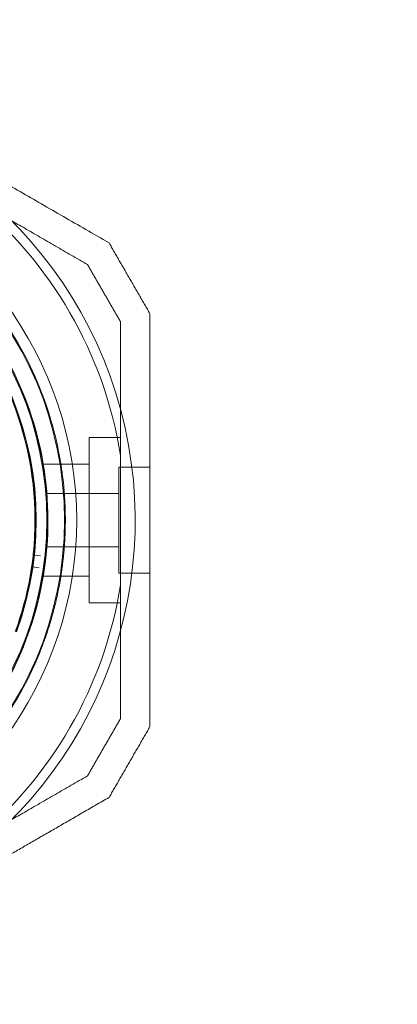
# Model space of a CAD drawing. Units: millimetres. Extents: x 415 to 8396, y 323 to 6244.
# Drawn here: x 6482 to 6546, y 3895 to 4062 of the extents above; entities that cross this region are included whole.
import ezdxf

# ---------------------------------------------------------------- set-up
doc = ezdxf.new("R2010")
doc.units = ezdxf.units.MM

# ---------------------------------------------------------------- blocks, each defined once
blk = doc.blocks.new('A$C2b126efb')
at = {"color": 0, "linetype": 'Continuous', "lineweight": 0}
for p, q in [((6493.47, 3991.18), (6498.77, 3991.18)), ((6493.47, 3963.17), (6493.47, 3991.18)), ((6498.77, 3988.12), (6498.77, 3966.23)), ((6485.47, 3986.67), (6493.47, 3986.67)), ((6498.47, 3968.17), (6498.47, 3986.18)), ((6498.47, 3986.18), (6503.77, 3986.18)), ((6486.09, 3981.67), (6498.47, 3981.67)), ((6486.09, 3972.67), (6498.47, 3972.67)), ((6484.1, 3971.24), (6485.22, 3971.12)), ((6484.96, 3969.09), (6483.85, 3969.25)), ((6485.47, 3967.67), (6493.47, 3967.67)), ((6498.47, 3968.17), (6503.77, 3968.17)), ((6493.47, 3963.17), (6498.77, 3963.17))]:
    blk.add_line(p, q, dxfattribs=at)
for centre, radius, start, end in [((6429.27, 3977.17), 72, 300, 90), ((6429.27, 3977.17), 60, 270, 90), ((6429.27, 3977.17), 62.07, 286.9278, 73.072), ((6429.27, 3977.17), 57, 270, 90), ((6429.27, 3977.17), 55.2, 339.931, 159.931), ((6429.27, 3977.17), 55.15, 339.931, 159.931), ((6429.27, 3977.17), 70.36, 8.9504, 51.0496), ((6429.27, 3977.17), 60.15, 17.7659, 50.0962), ((6429.27, 3977.17), 57.15, 17.7659, 50.0962), ((6429.27, 3977.17), 57.2, 17.8926, 49.9692), ((6429.27, 3977.17), 55, 353.9862, 43.0187), ((6429.27, 3977.17), 57.2, 339.931, 17.8926), ((6429.27, 3977.17), 55, 351.9031, 353.6732), ((6429.27, 3977.17), 55, 339.931, 351.5902), ((6483.83, 3969.11), 0.15, 81.7464, 159.931), ((6429.27, 3977.17), 70.36, 308.9504, 351.0496), ((6429.27, 3977.17), 57.2, 337.9694, 339.931), ((6429.27, 3977.17), 57.15, 305.7659, 338.0962), ((6429.27, 3977.17), 57.2, 305.8927, 337.969), ((6429.27, 3977.17), 60.15, 305.7659, 338.0962)]:
    blk.add_arc(centre, radius, start, end, dxfattribs=at)
at = {"color": 0, "linetype": 'Continuous', "lineweight": 0, "extrusion": (1.86518e-16, 3.72494e-18, -1)}
blk.add_ellipse((6484.12, 3971.39), major_axis=(-0.093, -0.118), ratio=0.999998, start_param=-0.562321, end_param=1.005753, dxfattribs=at)
at = {"color": 0, "linetype": 'Continuous', "lineweight": 0, "extrusion": (1.87678e-16, 4.83311e-18, -1)}
blk.add_ellipse((6483.83, 3969.11), major_axis=(0.089, -0.121), ratio=0.999555, start_param=-3.92978, end_param=-3.726301, dxfattribs=at)
at = {"color": 0, "linetype": 'Continuous', "lineweight": 0, "extrusion": (2.20973e-16, 0, -1)}
blk.add_ellipse((6429.27, 3977.17), major_axis=(54.41, -8.04), ratio=0.000002, start_param=0, end_param=0.000007, dxfattribs=at)
at = {"color": 0, "linetype": 'Continuous', "lineweight": 0}
blk.add_ellipse((6429.27, 3977.17), major_axis=(53.02, -21.46), ratio=0.000002, start_param=0, end_param=0.000007, dxfattribs=at)
for points, weights in [([(6439.7, 4057.17), (6467.99, 4040.84), (6496.84, 4024.18)], [1.50592744995, 1.63823422234, 1.49018364691]), ([(6473.5, 4031.89), (6482.88, 4026.47), (6493.18, 4020.52)], [1.54336100997, 1.52498134772, 1.47108871164]), ([(6503.77, 4012.18), (6500.3, 4018.18), (6496.84, 4024.18)], [1.42178401989, 1.42684666931, 1.42178401989]), ([(6498.77, 4010.84), (6495.97, 4015.68), (6493.18, 4020.52)], [1.40531115829, 1.40900510308, 1.40531115829]), ([(6498.77, 4010.84), (6498.77, 3998.95), (6498.77, 3988.12)], [1.47108871164, 1.52498134772, 1.54336100997]), ([(6503.77, 4012.18), (6503.77, 3977.17), (6503.77, 3942.16)], [1.48941667239, 1.64570072699, 1.48941667239]), ([(6498.77, 3966.23), (6498.77, 3955.39), (6498.77, 3943.5)], [1.54336100997, 1.52498134772, 1.47108871164]), ([(6493.18, 3933.82), (6495.97, 3938.66), (6498.77, 3943.5)], [1.40531115829, 1.40900510308, 1.40531115829]), ([(6496.84, 3930.16), (6500.3, 3936.16), (6503.77, 3942.16)], [1.42178401989, 1.42684666931, 1.42178401989]), ([(6493.18, 3933.82), (6482.88, 3927.87), (6473.5, 3922.46)], [1.47108871164, 1.52498134772, 1.54336100997]), ([(6496.84, 3930.16), (6480.92, 3920.97), (6466.52, 3912.65)], [1.48939474098, 1.56753561765, 1.56753561765])]:
    blk.add_rational_spline(points, weights, degree=2, dxfattribs=at)
for points, knots in [([(6483.69, 3994.61), (6483.85, 3994.13), (6484, 3993.63), (6484.15, 3993.11), (6484.16, 3993.1), (6484.16, 3993.08), (6484.16, 3993.07), (6484.31, 3992.56), (6484.46, 3992.02), (6484.61, 3991.45), (6484.62, 3991.41), (6484.62, 3991.38), (6484.63, 3991.34), (6484.79, 3990.73), (6484.94, 3990.09), (6485.09, 3989.41), (6485.22, 3988.83), (6485.34, 3988.23), (6485.46, 3987.59), (6485.48, 3987.47), (6485.5, 3987.35), (6485.53, 3987.23), (6485.57, 3986.99), (6485.61, 3986.74), (6485.65, 3986.49), (6485.68, 3986.33), (6485.7, 3986.18), (6485.73, 3986.02), (6485.77, 3985.79), (6485.8, 3985.55), (6485.84, 3985.31), (6485.86, 3985.12), (6485.89, 3984.92), (6485.92, 3984.73), (6486, 3984.1), (6486.08, 3983.45), (6486.14, 3982.78), (6486.17, 3982.48), (6486.2, 3982.18), (6486.22, 3981.88), (6486.24, 3981.72), (6486.25, 3981.56), (6486.26, 3981.41), (6486.29, 3981.04), (6486.31, 3980.67), (6486.33, 3980.29), (6486.34, 3980.18), (6486.35, 3980.07), (6486.35, 3979.96), (6486.37, 3979.52), (6486.39, 3979.07), (6486.4, 3978.62), (6486.4, 3978.57), (6486.4, 3978.51), (6486.4, 3978.46), (6486.41, 3978.23), (6486.41, 3977.99), (6486.42, 3977.75), (6486.42, 3977.47), (6486.42, 3977.19), (6486.42, 3976.91), (6486.42, 3976.9), (6486.42, 3976.88), (6486.42, 3976.86), (6486.41, 3976.27), (6486.4, 3975.67), (6486.38, 3975.08), (6486.36, 3974.64), (6486.34, 3974.21), (6486.32, 3973.78), (6486.31, 3973.61), (6486.3, 3973.45), (6486.29, 3973.29), (6486.26, 3972.93), (6486.23, 3972.57), (6486.2, 3972.22), (6486.18, 3972), (6486.16, 3971.77), (6486.14, 3971.55), (6486.11, 3971.27), (6486.08, 3971), (6486.05, 3970.72), (6486.02, 3970.45), (6485.99, 3970.17), (6485.95, 3969.9), (6485.93, 3969.69), (6485.9, 3969.48), (6485.87, 3969.28), (6485.83, 3968.95), (6485.78, 3968.64), (6485.73, 3968.33), (6485.71, 3968.18), (6485.68, 3968.04), (6485.66, 3967.89), (6485.52, 3967.06), (6485.38, 3966.27), (6485.22, 3965.53), (6485.21, 3965.47), (6485.2, 3965.42), (6485.18, 3965.36), (6485.02, 3964.56), (6484.84, 3963.81), (6484.66, 3963.08), (6484.47, 3962.36), (6484.28, 3961.68), (6484.1, 3961.04), (6484.08, 3961), (6484.07, 3960.97), (6484.06, 3960.93), (6483.88, 3960.33), (6483.7, 3959.76), (6483.52, 3959.21), (6483.5, 3959.15), (6483.48, 3959.09), (6483.46, 3959.03), (6483.29, 3958.52), (6483.12, 3958.03), (6482.95, 3957.56)], [0, 0, 0, 0, 0.00314205, 0.00314205, 0.00314205, 0.00322016, 0.00322016, 0.00322016, 0.00628409, 0.00628409, 0.00628409, 0.00647894, 0.00647894, 0.00647894, 0.00976745, 0.00976745, 0.00976745, 0.01256818, 0.01256818, 0.01256818, 0.01309144, 0.01309144, 0.01309144, 0.0141392, 0.0141392, 0.0141392, 0.01476986, 0.01476986, 0.01476986, 0.01571023, 0.01571023, 0.01571023, 0.01646213, 0.01646213, 0.01646213, 0.01885227, 0.01885227, 0.01885227, 0.01989561, 0.01989561, 0.01989561, 0.0204233, 0.0204233, 0.0204233, 0.02164224, 0.02164224, 0.02164224, 0.02199432, 0.02199432, 0.02199432, 0.02340652, 0.02340652, 0.02340652, 0.02356534, 0.02356534, 0.02356534, 0.0242956, 0.0242956, 0.0242956, 0.02513636, 0.02513636, 0.02513636, 0.02518873, 0.02518873, 0.02518873, 0.02697856, 0.02697856, 0.02697856, 0.02827841, 0.02827841, 0.02827841, 0.02876816, 0.02876816, 0.02876816, 0.02984943, 0.02984943, 0.02984943, 0.0305477, 0.0305477, 0.0305477, 0.03142045, 0.03142045, 0.03142045, 0.03231005, 0.03231005, 0.03231005, 0.03299148, 0.03299148, 0.03299148, 0.03405488, 0.03405488, 0.03405488, 0.0345625, 0.0345625, 0.0345625, 0.03748482, 0.03748482, 0.03748482, 0.03770455, 0.03770455, 0.03770455, 0.04084659, 0.04084659, 0.04084659, 0.04398864, 0.04398864, 0.04398864, 0.04417121, 0.04417121, 0.04417121, 0.04713068, 0.04713068, 0.04713068, 0.04745554, 0.04745554, 0.04745554, 0.05027273, 0.05027273, 0.05027273, 0.05027273]), ([(6486.55, 3995.53), (6486.71, 3995.02), (6486.88, 3994.48), (6487.04, 3993.92), (6487.04, 3993.91), (6487.04, 3993.91), (6487.04, 3993.9), (6487.21, 3993.34), (6487.37, 3992.76), (6487.53, 3992.14), (6487.53, 3992.12), (6487.54, 3992.1), (6487.54, 3992.09), (6487.71, 3991.44), (6487.87, 3990.77), (6488.02, 3990.05), (6488.16, 3989.41), (6488.3, 3988.73), (6488.43, 3988.02), (6488.45, 3987.94), (6488.46, 3987.85), (6488.48, 3987.76), (6488.53, 3987.46), (6488.58, 3987.16), (6488.64, 3986.85), (6488.65, 3986.73), (6488.67, 3986.61), (6488.69, 3986.49), (6488.74, 3986.2), (6488.78, 3985.9), (6488.82, 3985.6), (6488.85, 3985.45), (6488.87, 3985.29), (6488.89, 3985.12), (6488.98, 3984.42), (6489.07, 3983.69), (6489.14, 3982.93), (6489.17, 3982.67), (6489.19, 3982.4), (6489.21, 3982.12), (6489.23, 3981.92), (6489.25, 3981.71), (6489.26, 3981.5), (6489.29, 3981.15), (6489.31, 3980.81), (6489.33, 3980.45), (6489.34, 3980.3), (6489.35, 3980.14), (6489.35, 3979.99), (6489.37, 3979.56), (6489.39, 3979.13), (6489.4, 3978.69), (6489.4, 3978.61), (6489.4, 3978.52), (6489.41, 3978.44), (6489.41, 3978.22), (6489.41, 3978), (6489.42, 3977.78), (6489.42, 3977.47), (6489.42, 3977.16), (6489.42, 3976.85), (6489.42, 3976.84), (6489.42, 3976.84), (6489.42, 3976.83), (6489.41, 3976.21), (6489.4, 3975.59), (6489.38, 3974.97), (6489.36, 3974.51), (6489.34, 3974.05), (6489.31, 3973.6), (6489.3, 3973.43), (6489.29, 3973.25), (6489.28, 3973.08), (6489.25, 3972.72), (6489.23, 3972.35), (6489.2, 3971.99), (6489.17, 3971.75), (6489.15, 3971.5), (6489.13, 3971.25), (6489.1, 3970.98), (6489.07, 3970.71), (6489.04, 3970.44), (6489.01, 3970.13), (6488.97, 3969.82), (6488.93, 3969.52), (6488.9, 3969.32), (6488.88, 3969.13), (6488.85, 3968.93), (6488.8, 3968.57), (6488.75, 3968.21), (6488.69, 3967.86), (6488.67, 3967.74), (6488.65, 3967.61), (6488.63, 3967.49), (6488.49, 3966.58), (6488.33, 3965.73), (6488.16, 3964.92), (6488.15, 3964.89), (6488.14, 3964.86), (6488.14, 3964.83), (6487.96, 3963.98), (6487.78, 3963.18), (6487.58, 3962.42), (6487.58, 3962.39), (6487.57, 3962.37), (6487.56, 3962.34), (6487.37, 3961.6), (6487.18, 3960.91), (6486.99, 3960.25), (6486.97, 3960.19), (6486.96, 3960.13), (6486.94, 3960.08), (6486.75, 3959.45), (6486.57, 3958.86), (6486.38, 3958.29), (6486.36, 3958.22), (6486.33, 3958.15), (6486.31, 3958.08), (6486.13, 3957.54), (6485.95, 3957.02), (6485.77, 3956.53)], [0, 0, 0, 0, 0.00324028, 0.00324028, 0.00324028, 0.00326323, 0.00326323, 0.00326323, 0.00648056, 0.00648056, 0.00648056, 0.00657491, 0.00657491, 0.00657491, 0.00992881, 0.00992881, 0.00992881, 0.01296111, 0.01296111, 0.01296111, 0.01333399, 0.01333399, 0.01333399, 0.01458125, 0.01458125, 0.01458125, 0.01506029, 0.01506029, 0.01506029, 0.01620139, 0.01620139, 0.01620139, 0.01680616, 0.01680616, 0.01680616, 0.01944167, 0.01944167, 0.01944167, 0.02036727, 0.02036727, 0.02036727, 0.02106181, 0.02106181, 0.02106181, 0.02219005, 0.02219005, 0.02219005, 0.02268195, 0.02268195, 0.02268195, 0.02403772, 0.02403772, 0.02403772, 0.02430209, 0.02430209, 0.02430209, 0.02497131, 0.02497131, 0.02497131, 0.02591052, 0.02591052, 0.02591052, 0.02592223, 0.02592223, 0.02592223, 0.02779362, 0.02779362, 0.02779362, 0.02916251, 0.02916251, 0.02916251, 0.02967699, 0.02967699, 0.02967699, 0.03078265, 0.03078265, 0.03078265, 0.03154621, 0.03154621, 0.03154621, 0.03240279, 0.03240279, 0.03240279, 0.03339099, 0.03339099, 0.03339099, 0.03402292, 0.03402292, 0.03402292, 0.0352116, 0.0352116, 0.0352116, 0.03564306, 0.03564306, 0.03564306, 0.03876767, 0.03876767, 0.03876767, 0.03888334, 0.03888334, 0.03888334, 0.04212362, 0.04212362, 0.04212362, 0.042234, 0.042234, 0.042234, 0.0453639, 0.0453639, 0.0453639, 0.04563333, 0.04563333, 0.04563333, 0.04860418, 0.04860418, 0.04860418, 0.04898178, 0.04898178, 0.04898178, 0.05184446, 0.05184446, 0.05184446, 0.05184446]), ([(6483.97, 3971.41), (6483.97, 3971.41), (6483.96, 3971.4), (6483.96, 3971.35), (6483.96, 3971.34), (6483.95, 3971.29), (6483.95, 3971.28), (6483.95, 3971.24), (6483.95, 3971.23), (6483.94, 3971.2), (6483.94, 3971.2), (6483.94, 3971.18), (6483.94, 3971.17), (6483.94, 3971.16), (6483.94, 3971.15), (6483.94, 3971.14), (6483.94, 3971.14), (6483.94, 3971.13), (6483.94, 3971.12), (6483.93, 3971.11)], [0, 0, 0, 0, 0.004254101, 0.004254101, 0.006381151, 0.006381151, 0.007444676, 0.007444676, 0.007976439, 0.007976439, 0.00824232, 0.00824232, 0.008375261, 0.008375261, 0.008441731, 0.008441731, 0.008474966, 0.008474966, 0.008508201, 0.008508201, 0.008508201, 0.008508201]), ([(6483.72, 3969.43), (6483.72, 3969.41), (6483.72, 3969.41), (6483.72, 3969.4), (6483.72, 3969.39), (6483.71, 3969.38), (6483.71, 3969.38), (6483.71, 3969.37), (6483.71, 3969.36), (6483.71, 3969.34), (6483.71, 3969.33), (6483.7, 3969.31), (6483.7, 3969.29), (6483.7, 3969.26), (6483.69, 3969.24), (6483.69, 3969.2), (6483.69, 3969.18), (6483.68, 3969.14), (6483.68, 3969.13), (6483.68, 3969.13)], [0, 0, 0, 0, 0.000033599, 0.000033599, 0.000067198, 0.000067198, 0.000134395, 0.000134395, 0.00026879, 0.00026879, 0.00053758, 0.00053758, 0.001075161, 0.001075161, 0.002150322, 0.002150322, 0.004300644, 0.004300644, 0.008601287, 0.008601287, 0.008601287, 0.008601287]), ([(6482.95, 3957.56), (6482.92, 3957.49), (6482.9, 3957.42), (6482.87, 3957.35), (6482.68, 3956.82), (6482.48, 3956.32), (6482.29, 3955.85)], [0.050272728, 0.050272728, 0.050272728, 0.050272728, 0.050705768, 0.050705768, 0.050705768, 0.053911955, 0.053911955, 0.053911955, 0.053911955]), ([(6485.77, 3956.53), (6485.74, 3956.46), (6485.71, 3956.38), (6485.68, 3956.31), (6485.48, 3955.75), (6485.28, 3955.23), (6485.08, 3954.73)], [0.051844457, 0.051844457, 0.051844457, 0.051844457, 0.052283845, 0.052283845, 0.052283845, 0.05553222, 0.05553222, 0.05553222, 0.05553222])]:
    blk.add_open_spline(points, degree=3, knots=knots, dxfattribs=at)
blk = doc.blocks.new('WRK35_2d')
at = {"ltscale": 0.1}
blk.add_lwpolyline([(6077.84, 2010.17, -0.053545), (5631.93, 1821.56), (5198.8, 1687.93, -0.082459), (4929.27, 1643.17), (4318.27, 1643.17, -0.373789), (2799.27, 323.17), (2251.27, 323.17, -0.414214), (717.27, 1857.17), (717.27, 3080.2, -0.53905), (2799.27, 6244.17), (4929.27, 6244.17, -0.130815), (6056.3, 5944.17), (6429.27, 5944.17, -1), (6429.27, 2010.17)], format="xyb", close=True, dxfattribs=at)
blk.add_blockref('A$C2b126efb', (0, 0))

msp = doc.modelspace()

# ---------------------------------------------------------------- block references
msp.add_blockref('WRK35_2d', (0, 0))

doc.saveas('drawing.dxf')
